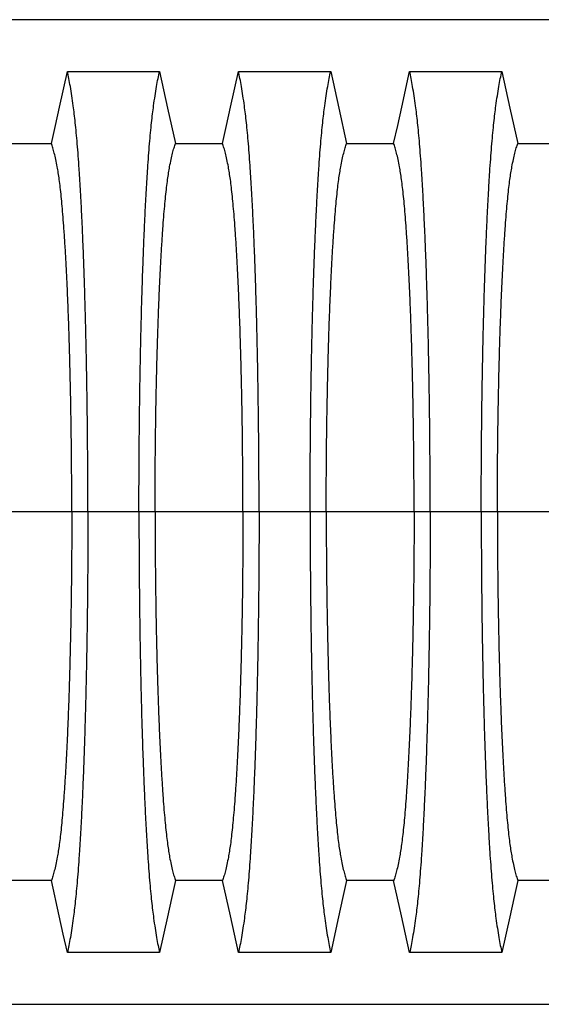
# Model space of a CAD drawing. Units: millimetres. Extents: x 499 to 21090, y 350 to 12781.
# Drawn here: x 16314 to 16568, y 6907 to 7387 of the extents above; entities that cross this region are included whole.
import ezdxf

# ---------------------------------------------------------------- set-up
doc = ezdxf.new("R2010")
doc.units = ezdxf.units.MM
doc.header["$LTSCALE"] = 50

msp = doc.modelspace()

# ---------------------------------------------------------------- linework, layer by layer
at = {"color": 7, "linetype": 'Continuous', "lineweight": 25}
for p, q in [((17238.14, 7386.69), (16069.74, 7386.69)), ((16339.1, 7146.8), (16296.29, 7146.8)), ((16346.95, 7146.8), (16339.1, 7146.8)), ((16371.81, 7146.8), (16346.95, 7146.8)), ((16379.67, 7146.8), (16371.81, 7146.8)), ((16422.47, 7146.8), (16379.67, 7146.8)), ((16430.32, 7146.8), (16422.47, 7146.8)), ((16455.19, 7146.8), (16430.32, 7146.8)), ((16463.04, 7146.8), (16455.19, 7146.8)), ((16505.85, 7146.8), (16463.04, 7146.8)), ((16513.7, 7146.8), (16505.85, 7146.8)), ((16538.56, 7146.8), (16513.7, 7146.8)), ((16546.41, 7146.8), (16538.56, 7146.8)), ((16589.22, 7146.8), (16546.41, 7146.8)), ((16069.74, 6906.91), (17238.14, 6906.91))]:
    msp.add_line(p, q, dxfattribs=at)
at = {"color": 7, "linetype": 'Continuous', "lineweight": 25, "flags": 128}
for points in [[(16329.13, 7326.31), (16331.11, 7335.19), (16333.08, 7344.07), (16336.93, 7361.4)], [(16336.93, 7361.4), (16348.23, 7361.4), (16359.52, 7361.39), (16381.83, 7361.4)], [(16381.83, 7361.4), (16383.81, 7352.52), (16385.78, 7343.64), (16389.63, 7326.31)], [(16412.51, 7326.31), (16414.48, 7335.19), (16416.45, 7344.07), (16420.3, 7361.4)], [(16420.3, 7361.4), (16431.6, 7361.4), (16442.9, 7361.39), (16465.21, 7361.4)], [(16465.21, 7361.4), (16467.18, 7352.52), (16469.15, 7343.64), (16473, 7326.31)], [(16495.88, 7326.31), (16497.86, 7335.19), (16499.83, 7344.07), (16503.68, 7361.4)], [(16503.68, 7361.4), (16514.97, 7361.4), (16526.27, 7361.39), (16548.58, 7361.4)], [(16548.58, 7361.4), (16550.56, 7352.52), (16552.53, 7343.64), (16556.38, 7326.31)], [(16306.25, 7326.31), (16317.69, 7326.31), (16323.41, 7326.31), (16329.13, 7326.31)], [(16389.63, 7326.31), (16401.07, 7326.31), (16406.79, 7326.31), (16412.51, 7326.31)], [(16473, 7326.31), (16484.44, 7326.31), (16490.16, 7326.31), (16495.88, 7326.31)], [(16556.38, 7326.31), (16567.82, 7326.31), (16573.54, 7326.31), (16579.26, 7326.31)], [(16329.13, 6967.28), (16317.69, 6967.28), (16311.97, 6967.28), (16306.25, 6967.28)], [(16336.93, 6932.2), (16334.96, 6941.08), (16332.98, 6949.96), (16329.13, 6967.28)], [(16389.63, 6967.28), (16387.66, 6958.4), (16385.68, 6949.53), (16381.83, 6932.2)], [(16412.51, 6967.28), (16401.07, 6967.28), (16395.35, 6967.28), (16389.63, 6967.28)], [(16420.3, 6932.2), (16418.33, 6941.08), (16416.36, 6949.96), (16412.51, 6967.28)], [(16473, 6967.28), (16471.03, 6958.4), (16469.06, 6949.53), (16465.21, 6932.2)], [(16495.88, 6967.28), (16484.44, 6967.28), (16478.72, 6967.28), (16473, 6967.28)], [(16503.68, 6932.2), (16501.7, 6941.08), (16499.73, 6949.96), (16495.88, 6967.28)], [(16556.38, 6967.28), (16554.4, 6958.4), (16552.43, 6949.53), (16548.58, 6932.2)], [(16579.26, 6967.28), (16567.82, 6967.28), (16562.1, 6967.28), (16556.38, 6967.28)], [(16381.83, 6932.2), (16370.54, 6932.2), (16359.24, 6932.2), (16336.93, 6932.2)], [(16465.21, 6932.2), (16453.91, 6932.2), (16442.61, 6932.2), (16420.3, 6932.2)], [(16548.58, 6932.2), (16537.29, 6932.2), (16525.99, 6932.2), (16503.68, 6932.2)]]:
    msp.add_lwpolyline(points, dxfattribs=at)
at = {"color": 7, "linetype": 'Continuous', "lineweight": 25}
for points, knots in [([(16346.95, 7146.8), (16346.95, 7150.1), (16346.94, 7156.7), (16346.9, 7166.57), (16346.84, 7176.35), (16346.76, 7186.03), (16346.65, 7195.59), (16346.52, 7204.82), (16346.38, 7213.73), (16346.22, 7222.29), (16346.04, 7230.68), (16345.84, 7238.86), (16345.61, 7247.54), (16345.34, 7256.67), (16345.03, 7266.12), (16344.69, 7275.19), (16344.33, 7283.84), (16343.95, 7292.06), (16343.55, 7299.85), (16343.13, 7307.18), (16342.69, 7314.05), (16342.24, 7320.43), (16341.78, 7326.32), (16341.3, 7331.69), (16340.81, 7336.55), (16340.32, 7340.82), (16339.75, 7345.2), (16339.1, 7349.72), (16338.39, 7354.15), (16337.66, 7358.1), (16337.17, 7360.3), (16336.93, 7361.4)], [0, 0, 0, 0, 0.029404, 0.05872, 0.08797, 0.117177, 0.146363, 0.175546, 0.20308, 0.230648, 0.258269, 0.285962, 0.313707, 0.348986, 0.384149, 0.419221, 0.454225, 0.489183, 0.524118, 0.559049, 0.593998, 0.628986, 0.664035, 0.699167, 0.734406, 0.769778, 0.805208, 0.853905, 0.902593, 0.951287, 1, 1, 1, 1]), ([(16371.81, 7146.8), (16371.82, 7150.1), (16371.82, 7156.7), (16371.86, 7166.57), (16371.92, 7176.35), (16372.01, 7186.03), (16372.12, 7195.59), (16372.24, 7204.82), (16372.39, 7213.73), (16372.55, 7222.29), (16372.73, 7230.68), (16372.92, 7238.86), (16373.15, 7247.54), (16373.42, 7256.67), (16373.74, 7266.12), (16374.08, 7275.19), (16374.44, 7283.84), (16374.82, 7292.06), (16375.22, 7299.85), (16375.64, 7307.18), (16376.07, 7314.05), (16376.52, 7320.43), (16376.98, 7326.32), (16377.46, 7331.69), (16377.95, 7336.55), (16378.44, 7340.82), (16379.01, 7345.2), (16379.66, 7349.72), (16380.38, 7354.15), (16381.1, 7358.1), (16381.59, 7360.3), (16381.83, 7361.4)], [0, 0, 0, 0, 0.029404, 0.05872, 0.08797, 0.117177, 0.146363, 0.175546, 0.20308, 0.230648, 0.258269, 0.285962, 0.313707, 0.348986, 0.384149, 0.419221, 0.454225, 0.489183, 0.524118, 0.559049, 0.593998, 0.628986, 0.664035, 0.699167, 0.734406, 0.769778, 0.805208, 0.853905, 0.902593, 0.951287, 1, 1, 1, 1]), ([(16430.32, 7146.8), (16430.32, 7150.1), (16430.32, 7156.7), (16430.28, 7166.57), (16430.22, 7176.35), (16430.13, 7186.03), (16430.02, 7195.59), (16429.89, 7204.82), (16429.75, 7213.73), (16429.59, 7222.29), (16429.41, 7230.68), (16429.22, 7238.86), (16428.99, 7247.54), (16428.72, 7256.67), (16428.4, 7266.12), (16428.06, 7275.19), (16427.7, 7283.84), (16427.32, 7292.06), (16426.92, 7299.85), (16426.5, 7307.18), (16426.07, 7314.05), (16425.62, 7320.43), (16425.15, 7326.32), (16424.68, 7331.69), (16424.19, 7336.55), (16423.69, 7340.82), (16423.12, 7345.2), (16422.48, 7349.72), (16421.76, 7354.15), (16421.03, 7358.1), (16420.55, 7360.3), (16420.3, 7361.4)], [0, 0, 0, 0, 0.029404, 0.05872, 0.08797, 0.117177, 0.146363, 0.175546, 0.20308, 0.230648, 0.258269, 0.285962, 0.313707, 0.348986, 0.384149, 0.419221, 0.454225, 0.489183, 0.524118, 0.559049, 0.593998, 0.628986, 0.664035, 0.699167, 0.734406, 0.769778, 0.805208, 0.853905, 0.902593, 0.951287, 1, 1, 1, 1]), ([(16455.19, 7146.8), (16455.19, 7150.1), (16455.2, 7156.7), (16455.23, 7166.57), (16455.3, 7176.35), (16455.38, 7186.03), (16455.49, 7195.59), (16455.62, 7204.82), (16455.76, 7213.73), (16455.92, 7222.29), (16456.1, 7230.68), (16456.29, 7238.86), (16456.52, 7247.54), (16456.79, 7256.67), (16457.11, 7266.12), (16457.45, 7275.19), (16457.81, 7283.84), (16458.19, 7292.06), (16458.59, 7299.85), (16459.01, 7307.18), (16459.44, 7314.05), (16459.89, 7320.43), (16460.36, 7326.32), (16460.83, 7331.69), (16461.32, 7336.55), (16461.82, 7340.82), (16462.39, 7345.2), (16463.03, 7349.72), (16463.75, 7354.15), (16464.48, 7358.1), (16464.96, 7360.3), (16465.21, 7361.4)], [0, 0, 0, 0, 0.029404, 0.05872, 0.08797, 0.117177, 0.146363, 0.175546, 0.20308, 0.230648, 0.258269, 0.285962, 0.313707, 0.348986, 0.384149, 0.419221, 0.454225, 0.489183, 0.524118, 0.559049, 0.593998, 0.628986, 0.664035, 0.699167, 0.734406, 0.769778, 0.805208, 0.853905, 0.902593, 0.951287, 1, 1, 1, 1]), ([(16513.7, 7146.8), (16513.7, 7150.1), (16513.69, 7156.7), (16513.65, 7166.57), (16513.59, 7176.35), (16513.5, 7186.03), (16513.4, 7195.59), (16513.27, 7204.82), (16513.12, 7213.73), (16512.96, 7222.29), (16512.79, 7230.68), (16512.59, 7238.86), (16512.36, 7247.54), (16512.09, 7256.67), (16511.78, 7266.12), (16511.44, 7275.19), (16511.08, 7283.84), (16510.69, 7292.06), (16510.29, 7299.85), (16509.88, 7307.18), (16509.44, 7314.05), (16508.99, 7320.43), (16508.53, 7326.32), (16508.05, 7331.69), (16507.56, 7336.55), (16507.07, 7340.82), (16506.5, 7345.2), (16505.85, 7349.72), (16505.13, 7354.15), (16504.41, 7358.1), (16503.92, 7360.3), (16503.68, 7361.4)], [0, 0, 0, 0, 0.029404, 0.05872, 0.08797, 0.117177, 0.146363, 0.175546, 0.20308, 0.230648, 0.258269, 0.285962, 0.313707, 0.348986, 0.384149, 0.419221, 0.454225, 0.489183, 0.524118, 0.559049, 0.593998, 0.628986, 0.664035, 0.699167, 0.734406, 0.769778, 0.805208, 0.853905, 0.902593, 0.951287, 1, 1, 1, 1]), ([(16538.56, 7146.8), (16538.57, 7150.1), (16538.57, 7156.7), (16538.61, 7166.57), (16538.67, 7176.35), (16538.76, 7186.03), (16538.86, 7195.59), (16538.99, 7204.82), (16539.14, 7213.73), (16539.3, 7222.29), (16539.47, 7230.68), (16539.67, 7238.86), (16539.9, 7247.54), (16540.17, 7256.67), (16540.48, 7266.12), (16540.82, 7275.19), (16541.18, 7283.84), (16541.57, 7292.06), (16541.97, 7299.85), (16542.38, 7307.18), (16542.82, 7314.05), (16543.27, 7320.43), (16543.73, 7326.32), (16544.21, 7331.69), (16544.7, 7336.55), (16545.19, 7340.82), (16545.76, 7345.2), (16546.41, 7349.72), (16547.13, 7354.15), (16547.85, 7358.1), (16548.34, 7360.3), (16548.58, 7361.4)], [0, 0, 0, 0, 0.029404, 0.05872, 0.08797, 0.117177, 0.146363, 0.175546, 0.20308, 0.230648, 0.258269, 0.285962, 0.313707, 0.348986, 0.384149, 0.419221, 0.454225, 0.489183, 0.524118, 0.559049, 0.593998, 0.628986, 0.664035, 0.699167, 0.734406, 0.769778, 0.805208, 0.853905, 0.902593, 0.951287, 1, 1, 1, 1]), ([(16339.1, 7146.8), (16339.09, 7150.19), (16339.09, 7156.96), (16339.03, 7167.09), (16338.94, 7177.14), (16338.82, 7187.08), (16338.67, 7196.8), (16338.49, 7206.28), (16338.28, 7215.49), (16338.05, 7224.44), (16337.77, 7233.61), (16337.45, 7242.97), (16337.08, 7252.39), (16336.68, 7261.31), (16336.24, 7269.71), (16335.78, 7277.56), (16335.32, 7284.49), (16334.87, 7290.56), (16334.42, 7295.86), (16333.96, 7300.68), (16333.49, 7305.02), (16333, 7308.85), (16332.51, 7312.12), (16331.94, 7315.36), (16331.3, 7318.64), (16330.58, 7321.72), (16329.86, 7324.34), (16329.38, 7325.65), (16329.13, 7326.31)], [0, 0, 0, 0, 0.035633, 0.071271, 0.106924, 0.142599, 0.178306, 0.213416, 0.248582, 0.283821, 0.319116, 0.360882, 0.402343, 0.443529, 0.484471, 0.525205, 0.565772, 0.600447, 0.635066, 0.669667, 0.704291, 0.738984, 0.773797, 0.808652, 0.856495, 0.904293, 0.952108, 1, 1, 1, 1]), ([(16379.67, 7146.8), (16379.67, 7150.19), (16379.68, 7156.96), (16379.73, 7167.09), (16379.82, 7177.14), (16379.94, 7187.08), (16380.09, 7196.8), (16380.27, 7206.28), (16380.48, 7215.49), (16380.71, 7224.44), (16380.99, 7233.61), (16381.31, 7242.97), (16381.68, 7252.39), (16382.09, 7261.31), (16382.52, 7269.71), (16382.98, 7277.56), (16383.44, 7284.49), (16383.9, 7290.56), (16384.34, 7295.86), (16384.8, 7300.68), (16385.28, 7305.02), (16385.76, 7308.85), (16386.26, 7312.12), (16386.82, 7315.36), (16387.46, 7318.64), (16388.18, 7321.72), (16388.9, 7324.34), (16389.39, 7325.65), (16389.63, 7326.31)], [0, 0, 0, 0, 0.035633, 0.071271, 0.106924, 0.142599, 0.178306, 0.213416, 0.248582, 0.283821, 0.319116, 0.360882, 0.402343, 0.443529, 0.484471, 0.525205, 0.565772, 0.600447, 0.635066, 0.669667, 0.704291, 0.738984, 0.773797, 0.808652, 0.856495, 0.904293, 0.952108, 1, 1, 1, 1]), ([(16422.47, 7146.8), (16422.47, 7150.19), (16422.46, 7156.96), (16422.4, 7167.09), (16422.32, 7177.14), (16422.2, 7187.08), (16422.05, 7196.8), (16421.87, 7206.28), (16421.66, 7215.49), (16421.42, 7224.44), (16421.15, 7233.61), (16420.83, 7242.97), (16420.45, 7252.39), (16420.05, 7261.31), (16419.62, 7269.71), (16419.16, 7277.56), (16418.7, 7284.49), (16418.24, 7290.56), (16417.79, 7295.86), (16417.33, 7300.68), (16416.86, 7305.02), (16416.37, 7308.85), (16415.88, 7312.12), (16415.31, 7315.36), (16414.67, 7318.64), (16413.96, 7321.72), (16413.23, 7324.34), (16412.75, 7325.65), (16412.51, 7326.31)], [0, 0, 0, 0, 0.035633, 0.071271, 0.106924, 0.142599, 0.178306, 0.213416, 0.248582, 0.283821, 0.319116, 0.360882, 0.402343, 0.443529, 0.484471, 0.525205, 0.565772, 0.600447, 0.635066, 0.669667, 0.704291, 0.738984, 0.773797, 0.808652, 0.856495, 0.904293, 0.952108, 1, 1, 1, 1]), ([(16463.04, 7146.8), (16463.04, 7150.19), (16463.05, 7156.96), (16463.11, 7167.09), (16463.19, 7177.14), (16463.31, 7187.08), (16463.47, 7196.8), (16463.65, 7206.28), (16463.85, 7215.49), (16464.09, 7224.44), (16464.36, 7233.61), (16464.68, 7242.97), (16465.06, 7252.39), (16465.46, 7261.31), (16465.89, 7269.71), (16466.35, 7277.56), (16466.81, 7284.49), (16467.27, 7290.56), (16467.72, 7295.86), (16468.18, 7300.68), (16468.65, 7305.02), (16469.14, 7308.85), (16469.63, 7312.12), (16470.2, 7315.36), (16470.84, 7318.64), (16471.55, 7321.72), (16472.28, 7324.34), (16472.76, 7325.65), (16473, 7326.31)], [0, 0, 0, 0, 0.035633, 0.071271, 0.106924, 0.142599, 0.178306, 0.213416, 0.248582, 0.283821, 0.319116, 0.360882, 0.402343, 0.443529, 0.484471, 0.525205, 0.565772, 0.600447, 0.635066, 0.669667, 0.704291, 0.738984, 0.773797, 0.808652, 0.856495, 0.904293, 0.952108, 1, 1, 1, 1]), ([(16505.85, 7146.8), (16505.84, 7150.19), (16505.84, 7156.96), (16505.78, 7167.09), (16505.69, 7177.14), (16505.57, 7187.08), (16505.42, 7196.8), (16505.24, 7206.28), (16505.03, 7215.49), (16504.8, 7224.44), (16504.52, 7233.61), (16504.2, 7242.97), (16503.83, 7252.39), (16503.42, 7261.31), (16502.99, 7269.71), (16502.53, 7277.56), (16502.07, 7284.49), (16501.62, 7290.56), (16501.17, 7295.86), (16500.71, 7300.68), (16500.23, 7305.02), (16499.75, 7308.85), (16499.25, 7312.12), (16498.69, 7315.36), (16498.05, 7318.64), (16497.33, 7321.72), (16496.61, 7324.34), (16496.12, 7325.65), (16495.88, 7326.31)], [0, 0, 0, 0, 0.035633, 0.071271, 0.106924, 0.142599, 0.178306, 0.213416, 0.248582, 0.283821, 0.319116, 0.360882, 0.402343, 0.443529, 0.484471, 0.525205, 0.565772, 0.600447, 0.635066, 0.669667, 0.704291, 0.738984, 0.773797, 0.808652, 0.856495, 0.904293, 0.952108, 1, 1, 1, 1]), ([(16546.41, 7146.8), (16546.42, 7150.19), (16546.42, 7156.96), (16546.48, 7167.09), (16546.57, 7177.14), (16546.69, 7187.08), (16546.84, 7196.8), (16547.02, 7206.28), (16547.23, 7215.49), (16547.46, 7224.44), (16547.74, 7233.61), (16548.06, 7242.97), (16548.43, 7252.39), (16548.84, 7261.31), (16549.27, 7269.71), (16549.73, 7277.56), (16550.19, 7284.49), (16550.64, 7290.56), (16551.09, 7295.86), (16551.55, 7300.68), (16552.03, 7305.02), (16552.51, 7308.85), (16553.01, 7312.12), (16553.57, 7315.36), (16554.21, 7318.64), (16554.93, 7321.72), (16555.65, 7324.34), (16556.14, 7325.65), (16556.38, 7326.31)], [0, 0, 0, 0, 0.035633, 0.071271, 0.106924, 0.142599, 0.178306, 0.213416, 0.248582, 0.283821, 0.319116, 0.360882, 0.402343, 0.443529, 0.484471, 0.525205, 0.565772, 0.600447, 0.635066, 0.669667, 0.704291, 0.738984, 0.773797, 0.808652, 0.856495, 0.904293, 0.952108, 1, 1, 1, 1]), ([(16339.1, 7146.8), (16339.09, 7143.41), (16339.09, 7136.63), (16339.03, 7126.5), (16338.94, 7116.45), (16338.82, 7106.52), (16338.67, 7096.79), (16338.49, 7087.31), (16338.28, 7078.1), (16338.05, 7069.15), (16337.77, 7059.99), (16337.45, 7050.63), (16337.08, 7041.2), (16336.68, 7032.28), (16336.24, 7023.88), (16335.78, 7016.03), (16335.32, 7009.11), (16334.87, 7003.03), (16334.42, 6997.73), (16333.96, 6992.91), (16333.49, 6988.58), (16333, 6984.74), (16332.51, 6981.48), (16331.94, 6978.23), (16331.3, 6974.96), (16330.58, 6971.87), (16329.86, 6969.25), (16329.38, 6967.94), (16329.13, 6967.28)], [0, 0, 0, 0, 0.035633, 0.071271, 0.106924, 0.142599, 0.178306, 0.213416, 0.248582, 0.283821, 0.319116, 0.360882, 0.402343, 0.443529, 0.484471, 0.525205, 0.565772, 0.600447, 0.635066, 0.669667, 0.704291, 0.738984, 0.773797, 0.808652, 0.856495, 0.904293, 0.952108, 1, 1, 1, 1]), ([(16346.95, 7146.8), (16346.95, 7143.49), (16346.94, 7136.89), (16346.9, 7127.03), (16346.84, 7117.25), (16346.76, 7107.57), (16346.65, 7098.01), (16346.52, 7088.77), (16346.38, 7079.87), (16346.22, 7071.3), (16346.04, 7062.92), (16345.84, 7054.73), (16345.61, 7046.06), (16345.34, 7036.93), (16345.03, 7027.47), (16344.69, 7018.41), (16344.33, 7009.76), (16343.95, 7001.53), (16343.55, 6993.75), (16343.13, 6986.41), (16342.69, 6979.55), (16342.24, 6973.17), (16341.78, 6967.28), (16341.3, 6961.9), (16340.81, 6957.04), (16340.32, 6952.77), (16339.75, 6948.39), (16339.1, 6943.88), (16338.39, 6939.45), (16337.66, 6935.49), (16337.17, 6933.3), (16336.93, 6932.2)], [0, 0, 0, 0, 0.029404, 0.05872, 0.08797, 0.117177, 0.146363, 0.175546, 0.20308, 0.230648, 0.258269, 0.285962, 0.313707, 0.348986, 0.384149, 0.419221, 0.454225, 0.489183, 0.524118, 0.559049, 0.593998, 0.628986, 0.664035, 0.699167, 0.734406, 0.769778, 0.805208, 0.853905, 0.902593, 0.951287, 1, 1, 1, 1]), ([(16371.81, 7146.8), (16371.82, 7143.49), (16371.82, 7136.89), (16371.86, 7127.03), (16371.92, 7117.25), (16372.01, 7107.57), (16372.12, 7098.01), (16372.24, 7088.77), (16372.39, 7079.87), (16372.55, 7071.3), (16372.73, 7062.92), (16372.92, 7054.73), (16373.15, 7046.06), (16373.42, 7036.93), (16373.74, 7027.47), (16374.08, 7018.41), (16374.44, 7009.76), (16374.82, 7001.53), (16375.22, 6993.75), (16375.64, 6986.41), (16376.07, 6979.55), (16376.52, 6973.17), (16376.98, 6967.28), (16377.46, 6961.9), (16377.95, 6957.04), (16378.44, 6952.77), (16379.01, 6948.39), (16379.66, 6943.88), (16380.38, 6939.45), (16381.1, 6935.49), (16381.59, 6933.3), (16381.83, 6932.2)], [0, 0, 0, 0, 0.029404, 0.05872, 0.08797, 0.117177, 0.146363, 0.175546, 0.20308, 0.230648, 0.258269, 0.285962, 0.313707, 0.348986, 0.384149, 0.419221, 0.454225, 0.489183, 0.524118, 0.559049, 0.593998, 0.628986, 0.664035, 0.699167, 0.734406, 0.769778, 0.805208, 0.853905, 0.902593, 0.951287, 1, 1, 1, 1]), ([(16379.67, 7146.8), (16379.67, 7143.41), (16379.68, 7136.63), (16379.73, 7126.5), (16379.82, 7116.45), (16379.94, 7106.52), (16380.09, 7096.79), (16380.27, 7087.31), (16380.48, 7078.1), (16380.71, 7069.15), (16380.99, 7059.99), (16381.31, 7050.63), (16381.68, 7041.2), (16382.09, 7032.28), (16382.52, 7023.88), (16382.98, 7016.03), (16383.44, 7009.11), (16383.9, 7003.03), (16384.34, 6997.73), (16384.8, 6992.91), (16385.28, 6988.58), (16385.76, 6984.74), (16386.26, 6981.48), (16386.82, 6978.23), (16387.46, 6974.96), (16388.18, 6971.87), (16388.9, 6969.25), (16389.39, 6967.94), (16389.63, 6967.28)], [0, 0, 0, 0, 0.035633, 0.071271, 0.106924, 0.142599, 0.178306, 0.213416, 0.248582, 0.283821, 0.319116, 0.360882, 0.402343, 0.443529, 0.484471, 0.525205, 0.565772, 0.600447, 0.635066, 0.669667, 0.704291, 0.738984, 0.773797, 0.808652, 0.856495, 0.904293, 0.952108, 1, 1, 1, 1]), ([(16422.47, 7146.8), (16422.47, 7143.41), (16422.46, 7136.63), (16422.4, 7126.5), (16422.32, 7116.45), (16422.2, 7106.52), (16422.05, 7096.79), (16421.87, 7087.31), (16421.66, 7078.1), (16421.42, 7069.15), (16421.15, 7059.99), (16420.83, 7050.63), (16420.45, 7041.2), (16420.05, 7032.28), (16419.62, 7023.88), (16419.16, 7016.03), (16418.7, 7009.11), (16418.24, 7003.03), (16417.79, 6997.73), (16417.33, 6992.91), (16416.86, 6988.58), (16416.37, 6984.74), (16415.88, 6981.48), (16415.31, 6978.23), (16414.67, 6974.96), (16413.96, 6971.87), (16413.23, 6969.25), (16412.75, 6967.94), (16412.51, 6967.28)], [0, 0, 0, 0, 0.035633, 0.071271, 0.106924, 0.142599, 0.178306, 0.213416, 0.248582, 0.283821, 0.319116, 0.360882, 0.402343, 0.443529, 0.484471, 0.525205, 0.565772, 0.600447, 0.635066, 0.669667, 0.704291, 0.738984, 0.773797, 0.808652, 0.856495, 0.904293, 0.952108, 1, 1, 1, 1]), ([(16430.32, 7146.8), (16430.32, 7143.49), (16430.32, 7136.89), (16430.28, 7127.03), (16430.22, 7117.25), (16430.13, 7107.57), (16430.02, 7098.01), (16429.89, 7088.77), (16429.75, 7079.87), (16429.59, 7071.3), (16429.41, 7062.92), (16429.22, 7054.73), (16428.99, 7046.06), (16428.72, 7036.93), (16428.4, 7027.47), (16428.06, 7018.41), (16427.7, 7009.76), (16427.32, 7001.53), (16426.92, 6993.75), (16426.5, 6986.41), (16426.07, 6979.55), (16425.62, 6973.17), (16425.15, 6967.28), (16424.68, 6961.9), (16424.19, 6957.04), (16423.69, 6952.77), (16423.12, 6948.39), (16422.48, 6943.88), (16421.76, 6939.45), (16421.03, 6935.49), (16420.55, 6933.3), (16420.3, 6932.2)], [0, 0, 0, 0, 0.029404, 0.05872, 0.08797, 0.117177, 0.146363, 0.175546, 0.20308, 0.230648, 0.258269, 0.285962, 0.313707, 0.348986, 0.384149, 0.419221, 0.454225, 0.489183, 0.524118, 0.559049, 0.593998, 0.628986, 0.664035, 0.699167, 0.734406, 0.769778, 0.805208, 0.853905, 0.902593, 0.951287, 1, 1, 1, 1]), ([(16455.19, 7146.8), (16455.19, 7143.49), (16455.2, 7136.89), (16455.23, 7127.03), (16455.3, 7117.25), (16455.38, 7107.57), (16455.49, 7098.01), (16455.62, 7088.77), (16455.76, 7079.87), (16455.92, 7071.3), (16456.1, 7062.92), (16456.29, 7054.73), (16456.52, 7046.06), (16456.79, 7036.93), (16457.11, 7027.47), (16457.45, 7018.41), (16457.81, 7009.76), (16458.19, 7001.53), (16458.59, 6993.75), (16459.01, 6986.41), (16459.44, 6979.55), (16459.89, 6973.17), (16460.36, 6967.28), (16460.83, 6961.9), (16461.32, 6957.04), (16461.82, 6952.77), (16462.39, 6948.39), (16463.03, 6943.88), (16463.75, 6939.45), (16464.48, 6935.49), (16464.96, 6933.3), (16465.21, 6932.2)], [0, 0, 0, 0, 0.029404, 0.05872, 0.08797, 0.117177, 0.146363, 0.175546, 0.20308, 0.230648, 0.258269, 0.285962, 0.313707, 0.348986, 0.384149, 0.419221, 0.454225, 0.489183, 0.524118, 0.559049, 0.593998, 0.628986, 0.664035, 0.699167, 0.734406, 0.769778, 0.805208, 0.853905, 0.902593, 0.951287, 1, 1, 1, 1]), ([(16463.04, 7146.8), (16463.04, 7143.41), (16463.05, 7136.63), (16463.11, 7126.5), (16463.19, 7116.45), (16463.31, 7106.52), (16463.47, 7096.79), (16463.65, 7087.31), (16463.85, 7078.1), (16464.09, 7069.15), (16464.36, 7059.99), (16464.68, 7050.63), (16465.06, 7041.2), (16465.46, 7032.28), (16465.89, 7023.88), (16466.35, 7016.03), (16466.81, 7009.11), (16467.27, 7003.03), (16467.72, 6997.73), (16468.18, 6992.91), (16468.65, 6988.58), (16469.14, 6984.74), (16469.63, 6981.48), (16470.2, 6978.23), (16470.84, 6974.96), (16471.55, 6971.87), (16472.28, 6969.25), (16472.76, 6967.94), (16473, 6967.28)], [0, 0, 0, 0, 0.035633, 0.071271, 0.106924, 0.142599, 0.178306, 0.213416, 0.248582, 0.283821, 0.319116, 0.360882, 0.402343, 0.443529, 0.484471, 0.525205, 0.565772, 0.600447, 0.635066, 0.669667, 0.704291, 0.738984, 0.773797, 0.808652, 0.856495, 0.904293, 0.952108, 1, 1, 1, 1]), ([(16505.85, 7146.8), (16505.84, 7143.41), (16505.84, 7136.63), (16505.78, 7126.5), (16505.69, 7116.45), (16505.57, 7106.52), (16505.42, 7096.79), (16505.24, 7087.31), (16505.03, 7078.1), (16504.8, 7069.15), (16504.52, 7059.99), (16504.2, 7050.63), (16503.83, 7041.2), (16503.42, 7032.28), (16502.99, 7023.88), (16502.53, 7016.03), (16502.07, 7009.11), (16501.62, 7003.03), (16501.17, 6997.73), (16500.71, 6992.91), (16500.23, 6988.58), (16499.75, 6984.74), (16499.25, 6981.48), (16498.69, 6978.23), (16498.05, 6974.96), (16497.33, 6971.87), (16496.61, 6969.25), (16496.12, 6967.94), (16495.88, 6967.28)], [0, 0, 0, 0, 0.035633, 0.071271, 0.106924, 0.142599, 0.178306, 0.213416, 0.248582, 0.283821, 0.319116, 0.360882, 0.402343, 0.443529, 0.484471, 0.525205, 0.565772, 0.600447, 0.635066, 0.669667, 0.704291, 0.738984, 0.773797, 0.808652, 0.856495, 0.904293, 0.952108, 1, 1, 1, 1]), ([(16513.7, 7146.8), (16513.7, 7143.49), (16513.69, 7136.89), (16513.65, 7127.03), (16513.59, 7117.25), (16513.5, 7107.57), (16513.4, 7098.01), (16513.27, 7088.77), (16513.12, 7079.87), (16512.96, 7071.3), (16512.79, 7062.92), (16512.59, 7054.73), (16512.36, 7046.06), (16512.09, 7036.93), (16511.78, 7027.47), (16511.44, 7018.41), (16511.08, 7009.76), (16510.69, 7001.53), (16510.29, 6993.75), (16509.88, 6986.41), (16509.44, 6979.55), (16508.99, 6973.17), (16508.53, 6967.28), (16508.05, 6961.9), (16507.56, 6957.04), (16507.07, 6952.77), (16506.5, 6948.39), (16505.85, 6943.88), (16505.13, 6939.45), (16504.41, 6935.49), (16503.92, 6933.3), (16503.68, 6932.2)], [0, 0, 0, 0, 0.029404, 0.0587197, 0.0879702, 0.1171775, 0.1463625, 0.1755461, 0.2030797, 0.2306479, 0.2582691, 0.2859621, 0.3137072, 0.348986, 0.3841489, 0.4192208, 0.4542249, 0.4891835, 0.5241179, 0.5590493, 0.5939984, 0.6289865, 0.6640351, 0.6991671, 0.7344062, 0.7697777, 0.8052083, 0.8539052, 0.9025931, 0.9512865, 1, 1, 1, 1]), ([(16538.56, 7146.8), (16538.57, 7143.49), (16538.57, 7136.89), (16538.61, 7127.03), (16538.67, 7117.25), (16538.76, 7107.57), (16538.86, 7098.01), (16538.99, 7088.77), (16539.14, 7079.87), (16539.3, 7071.3), (16539.47, 7062.92), (16539.67, 7054.73), (16539.9, 7046.06), (16540.17, 7036.93), (16540.48, 7027.47), (16540.82, 7018.41), (16541.18, 7009.76), (16541.57, 7001.53), (16541.97, 6993.75), (16542.38, 6986.41), (16542.82, 6979.55), (16543.27, 6973.17), (16543.73, 6967.28), (16544.21, 6961.9), (16544.7, 6957.04), (16545.19, 6952.77), (16545.76, 6948.39), (16546.41, 6943.88), (16547.13, 6939.45), (16547.85, 6935.49), (16548.34, 6933.3), (16548.58, 6932.2)], [0, 0, 0, 0, 0.029404, 0.05872, 0.08797, 0.117177, 0.146363, 0.175546, 0.20308, 0.230648, 0.258269, 0.285962, 0.313707, 0.348986, 0.384149, 0.419221, 0.454225, 0.489183, 0.524118, 0.559049, 0.593998, 0.628986, 0.664035, 0.699167, 0.734406, 0.769778, 0.805208, 0.853905, 0.902593, 0.951287, 1, 1, 1, 1]), ([(16546.41, 7146.8), (16546.42, 7143.41), (16546.42, 7136.63), (16546.48, 7126.5), (16546.57, 7116.45), (16546.69, 7106.52), (16546.84, 7096.79), (16547.02, 7087.31), (16547.23, 7078.1), (16547.46, 7069.15), (16547.74, 7059.99), (16548.06, 7050.63), (16548.43, 7041.2), (16548.84, 7032.28), (16549.27, 7023.88), (16549.73, 7016.03), (16550.19, 7009.11), (16550.64, 7003.03), (16551.09, 6997.73), (16551.55, 6992.91), (16552.03, 6988.58), (16552.51, 6984.74), (16553.01, 6981.48), (16553.57, 6978.23), (16554.21, 6974.96), (16554.93, 6971.87), (16555.65, 6969.25), (16556.14, 6967.94), (16556.38, 6967.28)], [0, 0, 0, 0, 0.035633, 0.071271, 0.106924, 0.142599, 0.178306, 0.213416, 0.248582, 0.283821, 0.319116, 0.360882, 0.402343, 0.443529, 0.484471, 0.525205, 0.565772, 0.600447, 0.635066, 0.669667, 0.704291, 0.738984, 0.773797, 0.808652, 0.856495, 0.904293, 0.952108, 1, 1, 1, 1])]:
    msp.add_open_spline(points, degree=3, knots=knots, dxfattribs=at)

doc.saveas('drawing.dxf')
